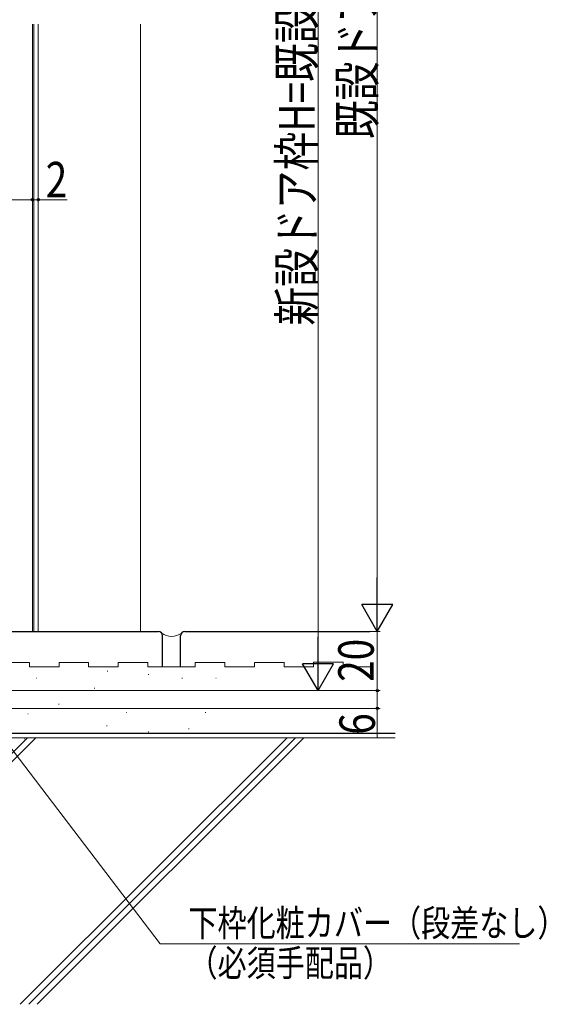
# Model space of a CAD drawing. Extents: x 0 to 990, y 0 to 1603.
# Drawn here: x 434 to 612, y 583 to 916 of the extents above; entities that cross this region are included whole.
import ezdxf

# ---------------------------------------------------------------- set-up
doc = ezdxf.new("R2010")
doc.units = 0
for name, color, linetype, lineweight in [('YKK_12', 2, 'CONTINUOUS', 13), ('YKK_D', 6, 'CONTINUOUS', 13), ('YSS_K', 3, 'CONTINUOUS', 13), ('YSS_KE', 3, 'CONTINUOUS', 30)]:
    doc.layers.add(name, color=color, linetype=linetype, lineweight=lineweight)
doc.styles.add('text-b', font='extslim2.shx', dxfattribs={"width": 0.8, "bigfont": 'extfont2.shx'})

msp = doc.modelspace()

# ---------------------------------------------------------------- linework, layer by layer
at = {"layer": 'YKK_12'}
for p, q in [((438.29, 914.15), (438.29, 708.94, 0)), ((438.79, 914.15), (438.79, 708.94, 0)), ((440.29, 914.15), (440.29, 708.94, 0))]:
    msp.add_line(p, q, dxfattribs=at)
at = {"layer": 'YKK_D', "ltscale": 3}
for p, q in [((554.79, 1137.44, 0), (554.79, 719.44, 0)), ((534.79, 1127.44, 0), (534.79, 699.44, 0)), ((438.29, 912.34, 0), (438.29, 853.81, 0)), ((438.29, 865.28, 0), (438.29, 853.81, 0)), ((440.29, 865.28, 0), (440.29, 853.81, 0)), ((375.29, 854.81, 0), (438.29, 854.81, 0)), ((438.29, 854.81, 0), (440.29, 854.81, 0)), ((440.29, 854.81, 0), (449.99, 854.81, 0)), ((517.86, 708.94, 0), (555.79, 708.94, 0)), ((525.49, 708.94, 0), (555.79, 708.94, 0)), ((554.79, 688.94, 0), (554.79, 708.94, 0)), ((375.99, 688.94, 0), (535.79, 688.94, 0)), ((375.99, 688.94, 0), (555.79, 688.94, 0))]:
    msp.add_line(p, q, dxfattribs=at)
at = {"layer": 'YKK_D', "lineweight": -2}
for p, q in [((554.79, 708.94, 0), (554.79, 727.12, 0)), ((554.79, 708.94, 0), (549.54, 718.03, 0)), ((560.04, 718.03, 0), (549.54, 718.03, 0)), ((554.79, 708.94, 0), (560.04, 718.03, 0)), ((534.79, 688.94, 0), (534.79, 707.12, 0)), ((534.79, 688.94, 0), (529.54, 698.03, 0)), ((540.04, 698.03, 0), (529.54, 698.03, 0)), ((534.79, 688.94, 0), (540.04, 698.03, 0))]:
    msp.add_line(p, q, dxfattribs=at)
at = {"layer": 'YKK_D', "extrusion": (0, 0, -1)}
for p, q in [((401.6, 708.09, 0), (481.41, 603.4, 0)), ((481.41, 603.4, 0), (602.88, 603.4, 0))]:
    msp.add_line(p, q, dxfattribs=at)
at = {"layer": 'YKK_D'}
for p, q in [((375.99, 688.94, 0), (555.79, 688.94, 0)), ((554.79, 688.94, 0), (554.79, 682.94, 0)), ((375.99, 682.94, 0), (555.79, 682.94, 0)), ((554.79, 682.94, 0), (554.79, 673.24, 0))]:
    msp.add_line(p, q, dxfattribs=at)
at = {"layer": 'YKK_D', "linetype": 'ByBlock', "lineweight": -2}
for centre in [(438.29, 854.81, 0), (438.29, 854.81, 0), (440.29, 854.81, 0), (554.79, 688.94, 0), (554.79, 688.94, 0), (554.79, 682.94, 0)]:
    msp.add_circle(centre, 0.425, dxfattribs=at)
at = {"layer": 'YSS_K', "linetype": 'Continuous', "ltscale": 3}
for p, q in [((474.79, 914.17, 0), (474.79, 709.03, 0)), ((415.29, 673.03, 0), (454.82, 673.03, 0)), ((436.62, 673.03, 0), (415.29, 651.7, 0)), ((439.45, 673.03, 0), (415.29, 648.87, 0)), ((524.3, 673.03, 0), (434.21, 582.94, 0)), ((527.13, 673.03, 0), (437.04, 582.94, 0)), ((529.96, 673.03, 0), (439.87, 582.94, 0)), ((453.12, 673.03, 0), (560.79, 673.03, 0))]:
    msp.add_line(p, q, dxfattribs=at)
at = {"layer": 'YSS_K', "linetype": 'Continuous', "lineweight": 13, "ltscale": 3}
for p, q in [((427.29, 698.44, 0), (437.29, 698.44, 0)), ((437.29, 696.94, 0), (437.29, 698.44, 0)), ((447.29, 696.94, 0), (437.29, 696.94, 0)), ((447.29, 696.94, 0), (447.29, 698.44, 0)), ((447.29, 698.44, 0), (457.29, 698.44, 0)), ((457.29, 696.94, 0), (457.29, 698.44, 0)), ((457.29, 696.94, 0), (457.29, 698.44, 0)), ((467.29, 696.94, 0), (457.29, 696.94, 0)), ((467.29, 696.94, 0), (457.29, 696.94, 0)), ((467.29, 696.94, 0), (467.29, 698.44, 0)), ((467.29, 698.44, 0), (477.29, 698.44, 0)), ((477.29, 696.94, 0), (477.29, 698.44, 0)), ((493.29, 696.94, 0), (477.29, 696.94, 0)), ((493.29, 698.44, 0), (503.29, 698.44, 0)), ((493.29, 696.94, 0), (493.29, 698.44, 0)), ((503.29, 696.94, 0), (503.29, 698.44, 0)), ((513.29, 696.94, 0), (503.29, 696.94, 0)), ((513.29, 698.44, 0), (523.29, 698.44, 0)), ((513.29, 696.94, 0), (513.29, 698.44, 0)), ((523.29, 697.03, 0), (523.29, 698.53, 0)), ((523.29, 696.94, 0), (523.29, 698.44, 0)), ((533.29, 697.03, 0), (523.29, 697.03, 0)), ((527.29, 696.94, 0), (523.29, 696.94, 0)), ((533.29, 698.53, 0), (543.29, 698.53, 0)), ((533.29, 697.03, 0), (533.29, 698.53, 0)), ((543.29, 697.03, 0), (543.29, 698.53, 0)), ((552.29, 697.03, 0), (543.29, 697.03, 0))]:
    msp.add_line(p, q, dxfattribs=at)
at = {"layer": 'YSS_K', "ltscale": 3}
for p, q in [((463.52, 695.54, 0), (463.72, 695.54, 0)), ((439.52, 693.15, 0), (439.72, 693.15, 0)), ((477.37, 694.42, 0), (477.57, 694.42, 0)), ((488.79, 693.15, 0), (488.99, 693.15, 0)), ((500.21, 693.15, 0), (500.41, 693.15, 0)), ((459.18, 689.75, 0), (459.38, 689.75, 0)), ((447.14, 684.38, 0), (447.34, 684.38, 0)), ((484.98, 682.84, 0), (485.18, 682.84, 0)), ((436.71, 681.04, 0), (436.91, 681.04, 0)), ((470.03, 681.53, 0), (470.23, 681.53, 0)), ((496.66, 681.52, 0), (496.86, 681.52, 0)), ((463.3, 676.99, 0), (463.5, 676.99, 0)), ((491.06, 676.04, 0), (491.26, 676.04, 0)), ((435.57, 672.66, 0), (435.77, 672.66, 0)), ((452.86, 674.52, 0), (453.06, 674.52, 0)), ((477.37, 675.04, 0), (477.57, 675.04, 0))]:
    msp.add_line(p, q, dxfattribs=at)
at = {"layer": 'YSS_K', "linetype": 'Continuous', "lineweight": 13, "ltscale": 3}
msp.add_arc((485.29, 712.81, 0), 5.54, 233.029, 306.971, dxfattribs=at)
at = {"layer": 'YSS_KE', "linetype": 'Continuous', "lineweight": 30, "ltscale": 3}
for p, q in [((383.79, 708.94, 0), (480.79, 708.94, 0)), ((489.79, 708.94, 0), (552.29, 708.94, 0)), ((482.29, 696.94, 0), (482.29, 707.44, 0)), ((488.29, 696.94, 0), (488.29, 707.44, 0))]:
    msp.add_line(p, q, dxfattribs=at)
at = {"layer": 'YSS_KE', "linetype": 'Continuous', "ltscale": 3}
msp.add_line((413.79, 674.53, 0), (560.79, 674.53, 0), dxfattribs=at)
at = {"layer": 'YSS_KE', "linetype": 'Continuous', "lineweight": 30, "ltscale": 3}
for centre, start, end in [((480.79, 707.44, 0), 0, 90), ((489.79, 707.44, 0), 90, 180)]:
    msp.add_arc(centre, 1.5, start, end, dxfattribs=at)

# ---------------------------------------------------------------- texts
at = {"layer": 'YKK_D', "style": 'text-b', "width": 0.8}
for s, p in [('新設ドア枠H=既設ドア枠開口高KH-10', (533.59, 812.32, 0)), ('既設ドア枠開口高KH', (553.99, 875.32, 0)), ('20', (553.59, 691.9, 0)), ('6', (553.99, 674.04, 0))]:
    msp.add_text(s, height=12, rotation=90, dxfattribs=at).set_placement(p)
for s, height, p in [('2', 12, (442.79, 855.61, 0)), ('下枠化粧カバー（段差なし）', 9, (491.01, 605.91, 0)), ('（必須手配品）', 9, (491.01, 592.41, 0))]:
    msp.add_text(s, height=height, dxfattribs=at).set_placement(p)

doc.saveas('drawing.dxf')
